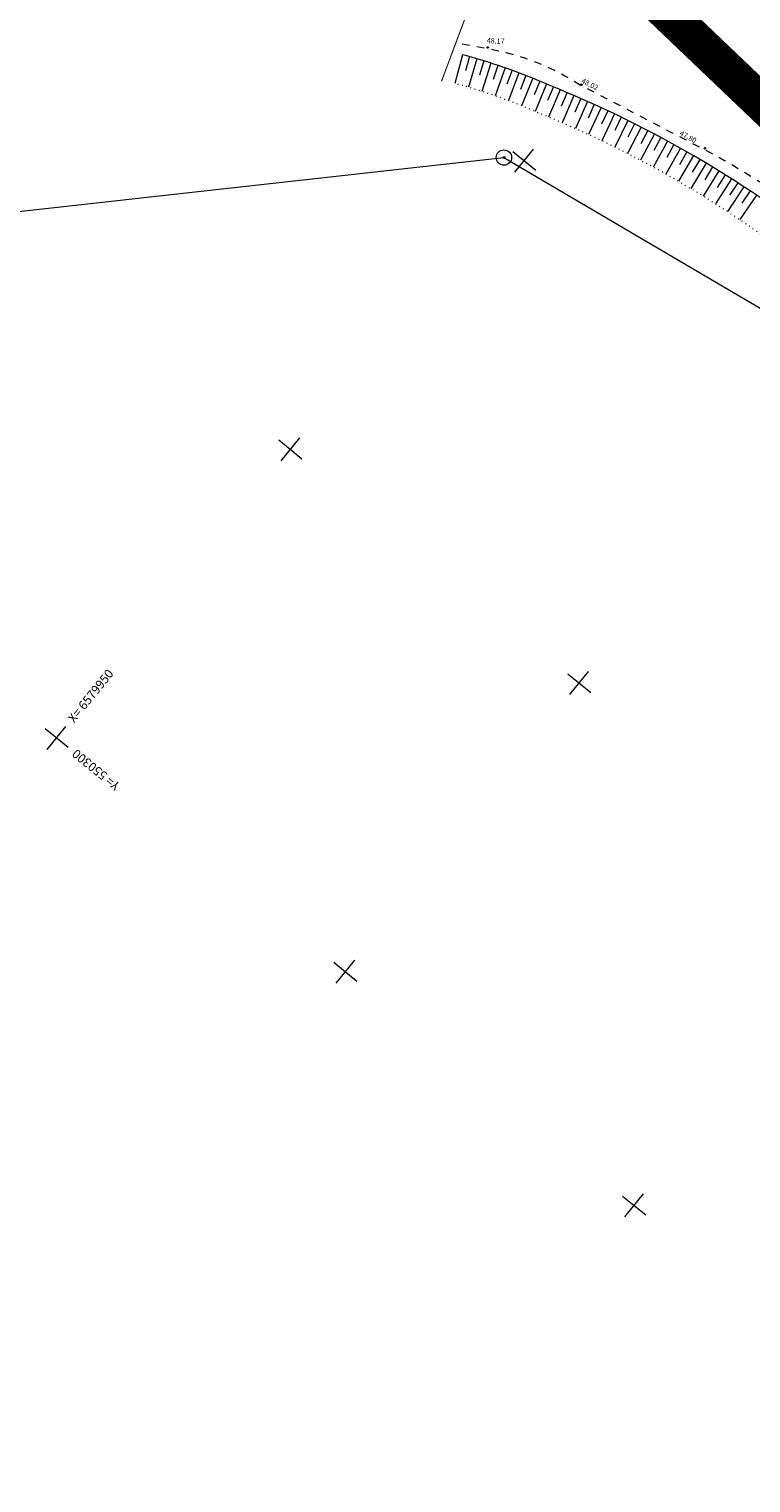
# Model space of a CAD drawing. Extents: x 551641 to 553414, y 6579621 to 6580452.
# Drawn here: x 551797 to 551894, y 6579734 to 6579930 of the extents above; entities that cross this region are included whole.
import ezdxf
from ezdxf.enums import TextEntityAlignment as Align

# ---------------------------------------------------------------- set-up
doc = ezdxf.new("R2010")
doc.units = 0
doc.header["$MEASUREMENT"] = 0
for name, pattern in [('ACAD_ISO10W100', [18, 12, -3, 0, -3]), ('ASFBET', [2, 1, -1]), ('KOLVIK', [0.6, 0.1, -0.5]), ('VARJUALUNE', [2.5, 2, -0.5])]:
    doc.linetypes.add(name, pattern=pattern)
doc.layers.get('0').update_dxf_attribs({"color": 250, "linetype": 'CONTINUOUS', "lineweight": 13})
for name, color, linetype, lineweight in [('ASFBET', 250, 'ASFBET', 13), ('EHITISED', 250, 'CONTINUOUS', 13), ('KORGUSED', 250, 'CONTINUOUS', 13), ('MAPGRID', 250, 'CONTINUOUS', 13), ('PIIRID', 250, 'CONTINUOUS', 13), ('planpiir', 252, 'ACAD_ISO10W100', 13), ('RAAM', 250, 'CONTINUOUS', 13), ('VALLID', 250, 'CONTINUOUS', 13)]:
    doc.layers.add(name, color=color, linetype=linetype, lineweight=lineweight)
doc.styles.add('ITALICC', font='italicc', dxfattribs={"height": 0.9})
doc.styles.get("Standard").update_dxf_attribs({"font": 'romans.shx'})

# ---------------------------------------------------------------- blocks, each defined once
blk = doc.blocks.new('CROSS01')
at = {"linetype": 'Continuous'}
for p, q in [((0, 4), (0, -4)), ((-4, 0), (4, 0))]:
    blk.add_line(p, q, dxfattribs=at)

msp = doc.modelspace()

# ---------------------------------------------------------------- linework, layer by layer
at = {"layer": 'ASFBET', "flags": 128}
msp.add_lwpolyline([(551855.5769741, 6579927.508255), (551858.99266077, 6579926.89423884, -0.0993985235), (551871.59405325, 6579921.91922329), (551888.19442306, 6579913.27483529, -0.0653652953), (551908.12064169, 6579899.32896638, 0.0030748865), (551923.57599559, 6579885.35685574, -0.0285041463), (551939.95822131, 6579868.95881814, 0.0183140427), (551956.9040461, 6579851.29115496, -0.0256379646), (551969.8865452, 6579837.35278052, 0.0078778791), (551985.8816404, 6579818.90831799, -0.0208039931), (552010.13607863, 6579789.43404457, -0.0057648743), (552019.43616309, 6579776.82285791, -0.0375074082), (552030.35853213, 6579758.96434709, 0.0167322011), (552037.71366755, 6579745.73422404, -8.104269709)], format="xyb", dxfattribs=at)
at = {"layer": 'EHITISED', "linetype": 'VARJUALUNE', "const_width": 0.14}
msp.add_lwpolyline([(551860.42808526, 6579942.91395549), (551852.78248658, 6579922.47138857)], dxfattribs=at)
at = {"layer": 'KORGUSED'}
for centre in [(551858.99005816, 6579927.02880154), (551871.59818784, 6579922.03237796), (551888.24385883, 6579913.45928802)]:
    msp.add_circle(centre, 0.1, dxfattribs=at)
at = {"layer": 'PIIRID', "color": 1}
for p, q in [((551774.89890925, 6579902.63613502), (551861.18866143, 6579912.21747468)), ((551861.18866143, 6579912.21747468), (551907.67914665, 6579884.83856338))]:
    msp.add_line(p, q, dxfattribs=at)
at = {"layer": 'PIIRID', "color": 1, "ltscale": 1.25}
for radius in [1.03125, 0.15]:
    msp.add_circle((551861.18866143, 6579912.21747468), radius, dxfattribs=at)
at = {"layer": 'planpiir', "const_width": 5}
msp.add_lwpolyline([(553018.33072481, 6580264.75820724), (552998.14250866, 6580199.30255595), (552974.48492352, 6580121.28769637), (552955.77887906, 6580058.69880785), (552916.0249585, 6579932.37786917), (552899.89671911, 6579879.58342498), (552931.46765771, 6579819.27838375), (552922.53056387, 6579673.93582768), (552619.68657621, 6579672.90269248), (552232.98509054, 6579684.68026314, -0.1594556947), (552005.3092709, 6579804.28136978, 0.0272795065), (551857.07904991, 6579956.61155528), (551808.83075484, 6580012.85940291), (551928.01234651, 6580061.17462152), (552039.25147732, 6580103.36050876), (552088.16988889, 6580151.5729519), (552119.1784996, 6580232.84746808), (552121.85896187, 6580238.87402195), (552192.88213568, 6580233.63850139)], format="xyb", dxfattribs=at)
at = {"layer": 'VALLID'}
for p, q in [((551855.59734664, 6579926.05760589), (551854.57585914, 6579922.19023427)), ((551856.56250071, 6579925.79595059), (551856.02642682, 6579923.86831508)), ((551857.52416827, 6579925.52175833), (551856.40197813, 6579921.68088067)), ((551858.48218647, 6579925.23507554), (551857.89617219, 6579923.32217592)), ((551859.43639309, 6579924.93595077), (551858.21473983, 6579921.12591199)), ((551860.38662653, 6579924.62443467), (551859.75109932, 6579922.72763496)), ((551861.33272591, 6579924.30057999), (551860.01250353, 6579920.52409549)), ((551862.27453101, 6579923.96444156), (551861.5899573, 6579922.08509284)), ((551863.21188236, 6579923.61607631), (551861.79402919, 6579919.87574682)), ((551864.14462122, 6579923.25554323), (551863.41135787, 6579921.39460649)), ((551865.07258966, 6579922.88290337), (551863.55764375, 6579919.18015373)), ((551865.99716857, 6579922.50191391), (551865.23250608, 6579920.65382573)), ((551866.92067015, 6579922.11832011), (551865.38118626, 6579918.426343)), ((551867.8431141, 6579921.7321899), (551867.0682996, 6579919.88831763)), ((551868.76449344, 6579921.3435262), (551867.2047311, 6579917.66004241)), ((551869.68480122, 6579920.95233193), (551868.89985931, 6579919.11273449)), ((551870.6040305, 6579920.55861005), (551869.0240371, 6579916.8837322)), ((551871.52155486, 6579920.16093501), (551870.72007313, 6579918.32848289)), ((551872.4364007, 6579919.75713637), (551870.80884562, 6579916.10298151)), ((551873.34851677, 6579919.34720892), (551872.52248336, 6579917.52559728)), ((551874.25786203, 6579918.93117111), (551872.58135896, 6579915.29904835)), ((551875.16439553, 6579918.50904168), (551874.31396423, 6579916.69861475)), ((551876.06807647, 6579918.08083962), (551874.3429322, 6579914.47142252)), ((551877.8667181, 6579917.206295), (551876.09324891, 6579913.62025275)), ((551876.96886418, 6579917.64658421), (551876.09419075, 6579915.84767769)), ((551879.65346304, 6579916.3076947), (551877.83199467, 6579912.74569199)), ((551878.76159781, 6579916.7599918), (551877.86284277, 6579914.97293916)), ((551881.4279896, 6579915.38520054), (551879.55885714, 6579911.84789736)), ((551880.54227364, 6579915.84942408), (551879.6196022, 6579914.0745565)), ((551883.18997826, 6579914.43897861), (551881.27352611, 6579910.92703019)), ((551882.31057105, 6579914.915045), (551881.36415308, 6579913.1526913)), ((551884.93911176, 6579913.46919928), (551882.97569356, 6579909.98325591)), ((551884.06617164, 6579913.9570228), (551883.09618167, 6579912.20750937)), ((551886.67507518, 6579912.47603716), (551884.66505371, 6579909.01674406)), ((551885.80875933, 6579912.97552999), (551884.81537645, 6579911.2391807)), ((551888.39755594, 6579911.45967107), (551886.34130309, 6579908.0276683)), ((551887.53802033, 6579911.97074327), (551886.52142823, 6579910.24787947)), ((551890.1062439, 6579910.42028403), (551888.00414056, 6579907.01620628)), ((551889.25364331, 6579910.94284357), (551888.21403018, 6579909.23378394)), ((551891.80083141, 6579909.35806316), (551889.65326741, 6579905.98253971)), ((551890.95531934, 6579909.89201596), (551889.89287787, 6579908.19707651)), ((551893.48101334, 6579908.27319974), (551891.28838736, 6579904.92685426)), ((551892.64274204, 6579908.81844966), (551891.55766935, 6579907.13794362)), ((551895.14648718, 6579907.16588909), (551892.90920666, 6579903.84933956)), ((551894.31560758, 6579907.72233795), (551893.20810521, 6579906.05657576))]:
    msp.add_line(p, q, dxfattribs=at)
msp.add_lwpolyline([(552035.65528939, 6579745.66008012), (552028.52342398, 6579758.53692083, 0.0431098963), (552007.75618994, 6579789.42209377, 0.0055855457), (551984.43292848, 6579817.72154473, 0.0090661966), (551968.86133112, 6579835.52582401, -0.0063257582), (551955.71039054, 6579850.39710384, 0.0261482564), (551939.15324005, 6579867.68826032, -0.0104037206), (551922.19080171, 6579884.32157921, 0.0287394071), (551905.68582201, 6579899.36022528, 0.0688886733), (551870.70815416, 6579920.51382344, 0.0041196349), (551865.18086267, 6579922.83850819, 0.0329248698), (551855.59734664, 6579926.05760589, 3.6986746842)], format="xyb", dxfattribs=at)
at = {"layer": 'VALLID', "linetype": 'KOLVIK', "flags": 128}
msp.add_lwpolyline([(552032.15615058, 6579743.72205045), (552025.02426739, 6579756.59890557, 0.0431098963), (552004.64119801, 6579786.91274619, 0.0055855457), (551981.37477301, 6579815.14323421, 0.0090661966), (551965.8986651, 6579832.83833261, -0.0063257582), (551952.68067934, 6579847.78542814, 0.0261482564), (551936.41268166, 6579864.77461317, -0.0104037206), (551919.33140413, 6579881.52446542, 0.0287394071), (551903.16604101, 6579896.25366711, 0.0688886733), (551869.12707081, 6579916.83956495, 0.0041196349), (551863.66053731, 6579919.13869593, 0.0329248698), (551854.57585914, 6579922.19023427)], format="xyb", dxfattribs=at)

# ---------------------------------------------------------------- block references
at = {"layer": 'MAPGRID', "xscale": 0.5000000000000001, "yscale": 0.5, "zscale": 0.5, "rotation": 50.99999999999999}
for p in [(551863.92856708, 6579911.78733863), (551832.46254753, 6579872.93004055), (551871.3198456, 6579841.464021), (551800.99652798, 6579834.07274248), (551839.85382605, 6579802.60672293), (551878.71112412, 6579771.14070338)]:
    msp.add_blockref('CROSS01', p, dxfattribs=at)

# ---------------------------------------------------------------- texts
at = {"layer": 'KORGUSED', "style": 'ITALICC'}
for s, rotation, p in [(' 48.17', 357.7300147365, (551858.68168971, 6579928.32005661)), (' 48.02', 333.2025390623, (551871.64990836, 6579923.02836849)), (' 47.80', 331.4097983121, (551884.90345229, 6579915.97559172))]:
    msp.add_text(s, height=0.7, rotation=rotation, dxfattribs=at).set_placement(p, align=Align.TOP_LEFT)
at = {"layer": 'RAAM'}
msp.add_text('X= 6579950', height=1.2, rotation=51, dxfattribs=at).set_placement((551802.88448915, 6579836.40418036), align=Align.MIDDLE_LEFT)
msp.add_text('Y= 550300', height=1.2, rotation=141, dxfattribs=at).set_placement((551803.32796586, 6579832.18478131), align=Align.MIDDLE_RIGHT)

doc.saveas('drawing.dxf')
